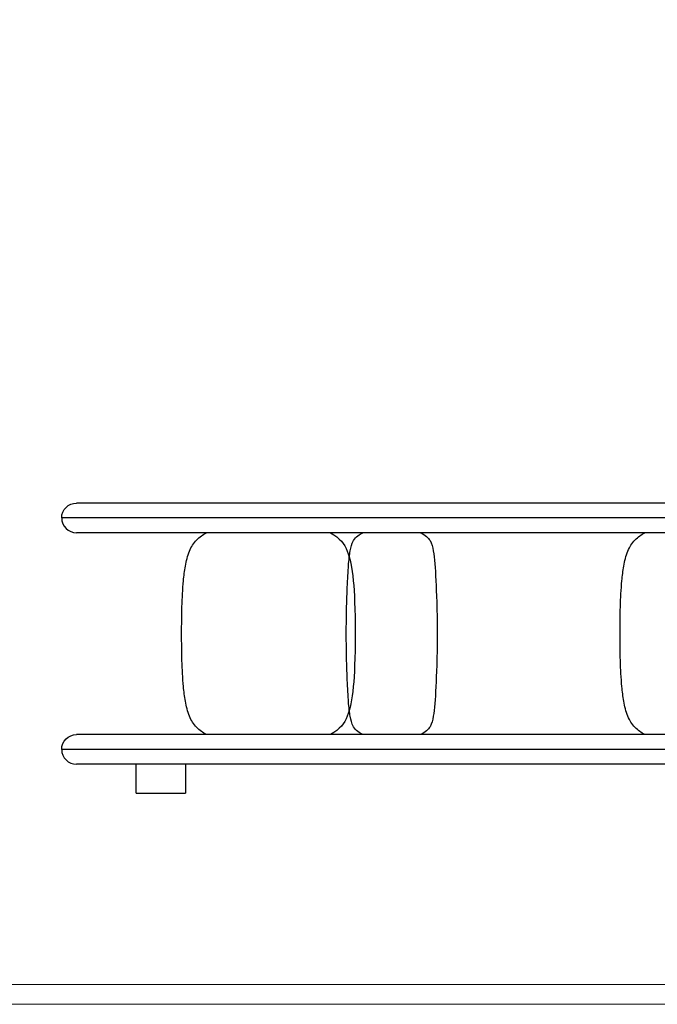
# Model space of a CAD drawing. Units: millimetres. Extents: x 0 to 8296, y 0 to 7164.
# Drawn here: x 6781 to 7553, y 4868 to 6059 of the extents above; entities that cross this region are included whole.
import ezdxf

# ---------------------------------------------------------------- set-up
doc = ezdxf.new("R2010")
doc.units = ezdxf.units.MM
doc.layers.add('打印框', color=1, linetype='Continuous', lineweight=13)
doc.layers.add('轮廓线', color=7, linetype='Continuous', lineweight=25)
doc.layers.add('标注', color=7, linetype='Continuous', true_color=0x000000)

msp = doc.modelspace()

# ---------------------------------------------------------------- linework, layer by layer
at = {"layer": '打印框', "color": 1, "linetype": 'ByBlock', "lineweight": 13}
msp.add_lwpolyline([(5015.9, 4867.9), (8295.9, 4867.9), (8295.9, 7163.9), (5015.9, 7163.9)], close=True, dxfattribs=at)
at = {"layer": '标注', "color": 0}
for p, q in [((6891.85, 5474.3), (6849.85, 5474.3)), ((7771.85, 5474.3), (6891.85, 5474.3)), ((6891.85, 5456.3), (6831.85, 5456.3)), ((7771.85, 5456.3), (6891.85, 5456.3)), ((6891.85, 5438.3), (6849.85, 5438.3)), ((7771.85, 5438.3), (6891.85, 5438.3)), ((6891.85, 5194.3), (6849.85, 5194.3)), ((7771.85, 5194.3), (6891.85, 5194.3)), ((6891.85, 5176.3), (6831.85, 5176.3)), ((7771.85, 5176.3), (6891.85, 5176.3)), ((6891.85, 5158.3), (6849.85, 5158.3)), ((7771.85, 5158.3), (6891.85, 5158.3)), ((6921.85, 5123.3), (6921.85, 5158.3)), ((6981.85, 5158.3), (6981.85, 5123.3)), ((6921.85, 5123.3), (6981.85, 5123.3))]:
    msp.add_line(p, q, dxfattribs=at)
at = {"layer": '标注', "color": 0, "extrusion": (0, 0, -1)}
for centre in [(-6849.85, 5456.3), (-6849.85, 5176.3)]:
    msp.add_arc(centre, 18, 360, 90, dxfattribs=at)
at = {"layer": '标注', "color": 0}
for centre in [(6849.85, 5456.3), (6849.85, 5176.3)]:
    msp.add_arc(centre, 18, 180, 270, dxfattribs=at)
for points, knots in [([(6977.04, 5316.3), (6977.04, 5327.03), (6977.15, 5338.25), (6977.77, 5359.32), (6978.3, 5370), (6979.27, 5380.34), (6979.82, 5386.19), (6980.55, 5392.33), (6982.7, 5404.26), (6984.21, 5410.33), (6986.58, 5416.15), (6988.74, 5421.45), (6991.34, 5425.85), (6998.77, 5433.28), (7002.81, 5436.01), (7007.02, 5438.3)], [0, 0, 0, 0, 32.5029513, 32.5029513, 64.105551, 64.105551, 64.105551, 81.8526786, 81.8526786, 100.8259042, 100.8259042, 100.8259042, 117.6225148, 117.6225148, 131.8390865, 131.8390865, 131.8390865, 131.8390865]), ([(7157.06, 5438.3), (7168.95, 5431.82), (7173.92, 5424.93), (7177.5, 5416.15), (7181.08, 5407.37), (7183.27, 5396.69), (7184.81, 5380.34), (7186.18, 5365.8), (7187.04, 5346.77), (7187.04, 5316.3)], [0, 0, 0, 0, 31.5195341, 31.5195341, 31.5195341, 68.3252538, 68.3252538, 68.3252538, 132.4462004, 132.4462004, 132.4462004, 132.4462004]), ([(7180, 5408.94), (7180.28, 5411.42), (7180.63, 5413.89), (7181.04, 5416.31), (7181.77, 5420.63), (7182.75, 5425.03), (7185.03, 5428.86), (7186.43, 5431.21), (7188.2, 5433.16), (7192.19, 5436.22), (7194.23, 5437.36), (7196.34, 5438.3)], [92.5876963, 92.5876963, 92.5876963, 92.5876963, 100.1948983, 100.1948983, 100.1948983, 113.5461879, 113.5461879, 113.5461879, 121.6674822, 121.6674822, 128.5900577, 128.5900577, 128.5900577, 128.5900577]), ([(7266.34, 5438.3), (7272, 5435.79), (7275.43, 5432.58), (7277.65, 5428.86), (7279.86, 5425.14), (7280.86, 5420.89), (7281.64, 5416.31), (7283.2, 5407.13), (7283.89, 5396.58), (7284.73, 5380.29), (7285.48, 5365.8), (7286.34, 5346.77), (7286.34, 5316.3)], [0, 0, 0, 0, 15.2210469, 15.2210469, 15.2210469, 28.5666282, 28.5666282, 28.5666282, 64.7618741, 64.7618741, 64.7618741, 128.7852886, 128.7852886, 128.7852886, 128.7852886]), ([(7507.66, 5316.3), (7507.66, 5327.03), (7507.77, 5338.25), (7508.39, 5359.32), (7508.92, 5370), (7509.89, 5380.34), (7510.44, 5386.19), (7511.17, 5392.33), (7513.32, 5404.26), (7514.83, 5410.33), (7517.2, 5416.15), (7519.36, 5421.45), (7521.96, 5425.85), (7529.39, 5433.28), (7533.43, 5436.01), (7537.64, 5438.3)], [0, 0, 0, 0, 32.5029512, 32.5029512, 64.105553, 64.105553, 64.105553, 81.8526839, 81.8526839, 100.8259326, 100.8259326, 100.8259326, 117.6226283, 117.6226283, 131.8393296, 131.8393296, 131.8393296, 131.8393296]), ([(7176.34, 5316.3), (7176.34, 5327.16), (7176.45, 5338.07), (7176.99, 5359.97), (7177.38, 5369.21), (7177.95, 5380.29), (7178.24, 5385.95), (7178.58, 5392.39), (7179.25, 5401.59), (7179.57, 5405.28), (7180, 5408.94)], [0, 0, 0, 0, 31.7398259, 31.7398259, 64.0147209, 64.0147209, 64.0147209, 81.3778976, 81.3778976, 92.5876963, 92.5876963, 92.5876963, 92.5876963]), ([(7007.02, 5194.3), (7002.81, 5196.6), (6998.77, 5199.32), (6991.34, 5206.75), (6988.74, 5211.15), (6986.58, 5216.45), (6984.21, 5222.27), (6982.7, 5228.35), (6980.55, 5240.27), (6979.82, 5246.41), (6979.27, 5252.26), (6978.3, 5262.61), (6977.77, 5273.28), (6977.15, 5294.35), (6977.04, 5305.57), (6977.04, 5316.3)], [0, 0, 0, 0, 14.2165717, 14.2165717, 31.0131823, 31.0131823, 31.0131823, 49.9864079, 49.9864079, 67.7335355, 67.7335355, 67.7335355, 99.3361352, 99.3361352, 131.8390865, 131.8390865, 131.8390865, 131.8390865]), ([(7187.04, 5316.3), (7187.04, 5285.83), (7186.18, 5266.8), (7184.81, 5252.26), (7183.27, 5235.91), (7181.08, 5225.24), (7177.5, 5216.45), (7173.92, 5207.67), (7168.95, 5200.79), (7157.06, 5194.3)], [0, 0, 0, 0, 64.1209466, 64.1209466, 64.1209466, 100.9266663, 100.9266663, 100.9266663, 132.4462004, 132.4462004, 132.4462004, 132.4462004]), ([(7180, 5223.67), (7179.57, 5227.33), (7179.25, 5231.02), (7178.58, 5240.21), (7178.24, 5246.65), (7177.95, 5252.32), (7177.38, 5263.39), (7176.99, 5272.63), (7176.45, 5294.53), (7176.34, 5305.44), (7176.34, 5316.3)], [36.0026977, 36.0026977, 36.0026977, 36.0026977, 47.2121601, 47.2121601, 64.5753369, 64.5753369, 64.5753369, 96.8502318, 96.8502318, 128.5900577, 128.5900577, 128.5900577, 128.5900577]), ([(7286.34, 5316.3), (7286.34, 5285.83), (7285.48, 5266.8), (7284.73, 5252.32), (7283.89, 5236.02), (7283.2, 5225.47), (7281.64, 5216.3), (7280.86, 5211.71), (7279.86, 5207.47), (7277.65, 5203.74), (7275.43, 5200.02), (7272, 5196.81), (7266.34, 5194.3)], [0, 0, 0, 0, 64.0234145, 64.0234145, 64.0234145, 100.2186604, 100.2186604, 100.2186604, 113.5642417, 113.5642417, 113.5642417, 128.7852886, 128.7852886, 128.7852886, 128.7852886]), ([(7537.64, 5194.3), (7533.43, 5196.6), (7529.39, 5199.32), (7521.96, 5206.75), (7519.36, 5211.15), (7517.2, 5216.45), (7514.83, 5222.27), (7513.32, 5228.35), (7511.17, 5240.27), (7510.44, 5246.41), (7509.89, 5252.26), (7508.92, 5262.61), (7508.39, 5273.28), (7507.77, 5294.35), (7507.66, 5305.57), (7507.66, 5316.3)], [0, 0, 0, 0, 14.2167013, 14.2167013, 31.013397, 31.013397, 31.013397, 49.9866457, 49.9866457, 67.7337766, 67.7337766, 67.7337766, 99.3363784, 99.3363784, 131.8393296, 131.8393296, 131.8393296, 131.8393296]), ([(7196.34, 5194.3), (7194.23, 5195.24), (7192.19, 5196.38), (7188.2, 5199.45), (7186.43, 5201.39), (7185.03, 5203.74), (7182.75, 5207.58), (7181.77, 5211.97), (7181.04, 5216.3), (7180.63, 5218.72), (7180.28, 5221.18), (7180, 5223.67)], [0, 0, 0, 0, 6.9225755, 6.9225755, 15.0438698, 15.0438698, 15.0438698, 28.3951594, 28.3951594, 28.3951594, 36.0026977, 36.0026977, 36.0026977, 36.0026977])]:
    msp.add_open_spline(points, degree=3, knots=knots, dxfattribs=at)
at = {"layer": '轮廓线', "color": 0, "linetype": 'ByBlock', "lineweight": 13}
msp.add_lwpolyline([(5039.9, 4891.9), (8271.9, 4891.9), (8271.9, 7139.9), (5039.9, 7139.9)], close=True, dxfattribs=at)

doc.saveas('drawing.dxf')
